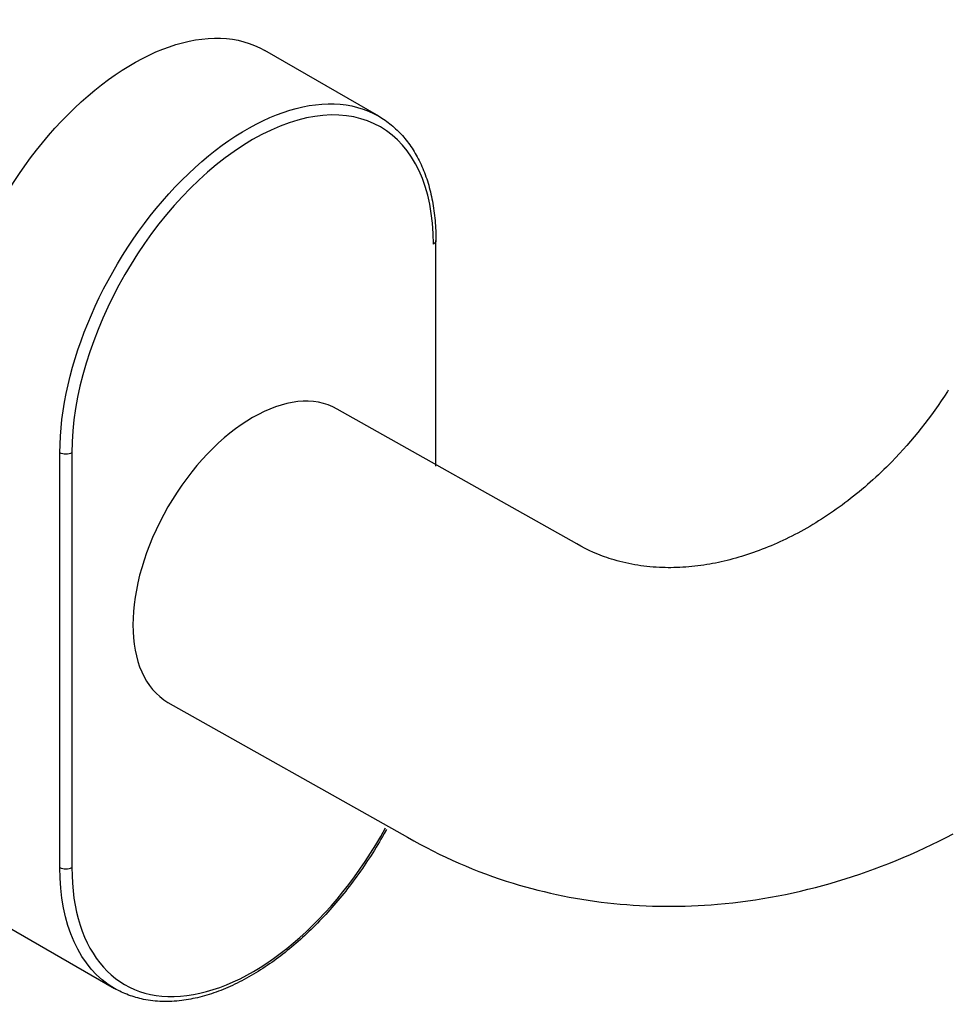
# Model space of a CAD drawing. Units: millimetres. Extents: x -602 to 239, y 344 to 938.
# Drawn here: x 63 to 118, y 538 to 596 of the extents above; entities that cross this region are included whole.
import ezdxf

# ---------------------------------------------------------------- set-up
doc = ezdxf.new("R2010")
doc.units = ezdxf.units.MM
doc.header["$LTSCALE"] = 19.36
doc.layers.add('3', color=7, linetype='CONTINUOUS')

msp = doc.modelspace()

# ---------------------------------------------------------------- linework, layer by layer
at = {"layer": '3', "linetype": 'Continuous'}
for p, q in [((84.222, 590.174, 17.321), (77.505, 594.052, 11.836)), ((87.6, 569.51, -0.815), (87.6, 582.829, 8.603)), ((117.868, 573.99, 128.862), (117.823, 573.919, 128.86)), ((95.918, 564.911, 111.567), (81.776, 572.873, 78.693)), ((65.391, 545.801, 9.007), (65.391, 570.295, 26.327)), ((66.099, 570.295, 26.327), (66.099, 545.801, 9.007)), ((71.776, 555.552, 78.693), (85.918, 547.591, 111.567)), ((61.905, 542.538, -5.485), (68.622, 538.659))]:
    msp.add_line(p, q, dxfattribs=at)
for points in [[(84.222, 590.174, 17.321), (84.222, 590.174, 17.321), (84.32, 590.117, 17.175), (84.32, 590.117, 17.175), (84.416, 590.057, 17.029), (84.416, 590.057, 17.029), (84.511, 589.996, 16.884), (84.511, 589.996, 16.884), (84.604, 589.932, 16.739), (84.604, 589.932, 16.739), (84.697, 589.867, 16.594), (84.697, 589.867, 16.594), (84.788, 589.8, 16.449), (84.788, 589.8, 16.449), (84.877, 589.731, 16.304), (84.877, 589.731, 16.304), (84.966, 589.66, 16.16), (84.966, 589.66, 16.16), (85.053, 589.587, 16.016), (85.053, 589.587, 16.016), (85.138, 589.513, 15.872), (85.138, 589.513, 15.872), (85.223, 589.436, 15.728), (85.223, 589.436, 15.728), (85.306, 589.358, 15.584), (85.306, 589.358, 15.584), (85.387, 589.278, 15.441), (85.387, 589.278, 15.441), (85.468, 589.196, 15.298), (85.468, 589.196, 15.298), (85.547, 589.113, 15.155), (85.547, 589.113, 15.155), (85.624, 589.028, 15.013), (85.624, 589.028, 15.013), (85.7, 588.941, 14.871), (85.7, 588.941, 14.871), (85.775, 588.852, 14.729), (85.775, 588.852, 14.729), (85.848, 588.761, 14.588), (85.848, 588.761, 14.588), (85.92, 588.669, 14.447), (85.92, 588.669, 14.447), (85.991, 588.576, 14.306), (85.991, 588.576, 14.306), (86.06, 588.48, 14.165), (86.06, 588.48, 14.165), (86.128, 588.383, 14.025), (86.128, 588.383, 14.025), (86.194, 588.284, 13.886), (86.194, 588.284, 13.886), (86.259, 588.184, 13.747), (86.259, 588.184, 13.747), (86.322, 588.082, 13.608), (86.322, 588.082, 13.608), (86.384, 587.978, 13.47), (86.384, 587.978, 13.47), (86.444, 587.873, 13.332), (86.444, 587.873, 13.332), (86.503, 587.766, 13.194), (86.503, 587.766, 13.194), (86.561, 587.658, 13.057), (86.561, 587.658, 13.057), (86.617, 587.548, 12.921), (86.617, 587.548, 12.921), (86.671, 587.437, 12.785), (86.671, 587.437, 12.785), (86.725, 587.321, 12.647), (86.725, 587.321, 12.647), (86.778, 587.205, 12.51), (86.778, 587.205, 12.51), (86.828, 587.087, 12.373), (86.828, 587.087, 12.373), (86.877, 586.968, 12.238), (86.877, 586.968, 12.238), (86.925, 586.847, 12.102), (86.925, 586.847, 12.102), (86.971, 586.725, 11.968), (86.971, 586.725, 11.968), (87.015, 586.601, 11.835), (87.015, 586.601, 11.835), (87.058, 586.476, 11.702), (87.058, 586.476, 11.702), (87.099, 586.35, 11.57), (87.099, 586.35, 11.57), (87.138, 586.222, 11.439), (87.138, 586.222, 11.439), (87.176, 586.093, 11.309), (87.176, 586.093, 11.309), (87.212, 585.963, 11.179), (87.212, 585.963, 11.179), (87.247, 585.831, 11.051), (87.247, 585.831, 11.051), (87.28, 585.699, 10.923), (87.28, 585.699, 10.923), (87.311, 585.565, 10.797), (87.311, 585.565, 10.797), (87.341, 585.429, 10.671), (87.341, 585.429, 10.671), (87.369, 585.293, 10.546), (87.369, 585.293, 10.546), (87.396, 585.155, 10.422), (87.396, 585.155, 10.422), (87.421, 585.016, 10.299), (87.421, 585.016, 10.299), (87.444, 584.876, 10.177), (87.444, 584.876, 10.177), (87.466, 584.735, 10.056), (87.466, 584.735, 10.056), (87.486, 584.592, 9.936), (87.486, 584.592, 9.936), (87.504, 584.449, 9.817), (87.504, 584.449, 9.817), (87.521, 584.304, 9.7), (87.521, 584.304, 9.7), (87.536, 584.158, 9.583), (87.536, 584.158, 9.583), (87.55, 584.012, 9.467), (87.55, 584.012, 9.467), (87.562, 583.864, 9.353), (87.562, 583.864, 9.353), (87.572, 583.715, 9.239), (87.572, 583.715, 9.239), (87.581, 583.565, 9.127), (87.581, 583.565, 9.127), (87.588, 583.414, 9.016), (87.588, 583.414, 9.016), (87.593, 583.262, 8.906), (87.593, 583.262, 8.906), (87.597, 583.109, 8.797), (87.597, 583.109, 8.797), (87.6, 582.829, 8.603)], [(117.822, 573.919, 128.86), (117.822, 573.919, 128.86), (117.641, 573.64, 128.843), (117.641, 573.64, 128.843), (117.455, 573.363, 128.821), (117.455, 573.363, 128.821), (117.267, 573.088, 128.796), (117.267, 573.088, 128.796), (117.075, 572.816, 128.767), (117.075, 572.816, 128.767), (116.88, 572.546, 128.734), (116.88, 572.546, 128.734), (116.681, 572.279, 128.696), (116.681, 572.279, 128.696), (116.479, 572.015, 128.655), (116.479, 572.015, 128.655), (116.274, 571.753, 128.609), (116.274, 571.753, 128.609), (116.066, 571.494, 128.559), (116.066, 571.494, 128.559), (115.855, 571.238, 128.505), (115.855, 571.238, 128.505), (115.64, 570.985, 128.447), (115.64, 570.985, 128.447), (115.423, 570.735, 128.385), (115.423, 570.735, 128.385), (115.203, 570.488, 128.319), (115.203, 570.488, 128.319), (114.979, 570.244, 128.248), (114.979, 570.244, 128.248), (114.753, 570.003, 128.174), (114.753, 570.003, 128.174), (114.524, 569.766, 128.095), (114.524, 569.766, 128.095), (114.369, 569.609, 128.04), (114.369, 569.609, 128.04), (114.213, 569.453, 127.983), (114.213, 569.453, 127.983), (114.056, 569.3, 127.925), (114.056, 569.3, 127.925), (113.898, 569.148, 127.864), (113.898, 569.148, 127.864), (113.739, 568.998, 127.802), (113.739, 568.998, 127.802), (113.58, 568.85, 127.738), (113.58, 568.85, 127.738), (113.419, 568.703, 127.672), (113.419, 568.703, 127.672), (113.257, 568.558, 127.605), (113.257, 568.558, 127.605), (113.094, 568.415, 127.535), (113.094, 568.415, 127.535), (112.931, 568.274, 127.464), (112.931, 568.274, 127.464), (112.766, 568.135, 127.391), (112.766, 568.135, 127.391), (112.601, 567.997, 127.316), (112.601, 567.997, 127.316), (112.435, 567.862, 127.24), (112.435, 567.862, 127.24), (112.268, 567.728, 127.161), (112.268, 567.728, 127.161), (112.1, 567.596, 127.081), (112.1, 567.596, 127.081), (111.932, 567.466, 126.999), (111.932, 567.466, 126.999), (111.762, 567.338, 126.916), (111.762, 567.338, 126.916), (111.593, 567.211, 126.83), (111.593, 567.211, 126.83), (111.422, 567.087, 126.743), (111.422, 567.087, 126.743), (111.251, 566.964, 126.654), (111.251, 566.964, 126.654), (111.079, 566.844, 126.563), (111.079, 566.844, 126.563), (110.906, 566.725, 126.47), (110.906, 566.725, 126.47), (110.733, 566.609, 126.376), (110.733, 566.609, 126.376), (110.559, 566.494, 126.279), (110.559, 566.494, 126.279), (110.384, 566.382, 126.181), (110.384, 566.382, 126.181), (110.209, 566.271, 126.081), (110.209, 566.271, 126.081), (110.034, 566.163, 125.98), (110.034, 566.163, 125.98), (109.857, 566.056, 125.876), (109.857, 566.056, 125.876), (109.681, 565.951, 125.771), (109.681, 565.951, 125.771), (109.504, 565.849, 125.664), (109.504, 565.849, 125.664), (109.326, 565.749, 125.555), (109.326, 565.749, 125.555), (109.148, 565.65, 125.445), (109.148, 565.65, 125.445), (108.973, 565.556, 125.335), (108.973, 565.556, 125.335), (108.798, 565.464, 125.223), (108.798, 565.464, 125.223), (108.624, 565.374, 125.11), (108.624, 565.374, 125.11), (108.449, 565.286, 124.996), (108.449, 565.286, 124.996), (108.274, 565.201, 124.88), (108.274, 565.201, 124.88), (108.099, 565.117, 124.762), (108.099, 565.117, 124.762), (107.924, 565.036, 124.643), (107.924, 565.036, 124.643), (107.749, 564.957, 124.522), (107.749, 564.957, 124.522), (107.575, 564.88, 124.4), (107.575, 564.88, 124.4), (107.4, 564.805, 124.277), (107.4, 564.805, 124.277), (107.225, 564.732, 124.152), (107.225, 564.732, 124.152), (107.051, 564.661, 124.025), (107.051, 564.661, 124.025), (106.876, 564.593, 123.897), (106.876, 564.593, 123.897), (106.702, 564.526, 123.768), (106.702, 564.526, 123.768), (106.528, 564.462, 123.637), (106.528, 564.462, 123.637), (106.354, 564.4, 123.504), (106.354, 564.4, 123.504), (106.18, 564.34, 123.37), (106.18, 564.34, 123.37), (106.007, 564.282, 123.235), (106.007, 564.282, 123.235), (105.834, 564.226, 123.098), (105.834, 564.226, 123.098), (105.661, 564.173, 122.959), (105.661, 564.173, 122.959), (105.488, 564.121, 122.819), (105.488, 564.121, 122.819), (105.315, 564.072, 122.678), (105.315, 564.072, 122.678), (105.143, 564.024, 122.535), (105.143, 564.024, 122.535), (104.971, 563.979, 122.391), (104.971, 563.979, 122.391), (104.8, 563.936, 122.245), (104.8, 563.936, 122.245), (104.628, 563.895, 122.098), (104.628, 563.895, 122.098), (104.457, 563.856, 121.949), (104.457, 563.856, 121.949), (104.287, 563.819, 121.799), (104.287, 563.819, 121.799), (104.117, 563.784, 121.647), (104.117, 563.784, 121.647), (103.947, 563.752, 121.494), (103.947, 563.752, 121.494), (103.778, 563.721, 121.339), (103.778, 563.721, 121.339), (103.609, 563.693, 121.183), (103.609, 563.693, 121.183), (103.428, 563.664, 121.014), (103.428, 563.664, 121.014), (103.247, 563.638, 120.842), (103.247, 563.638, 120.842), (103.067, 563.615, 120.67), (103.067, 563.615, 120.67), (102.888, 563.593, 120.496), (102.888, 563.593, 120.496), (102.71, 563.575, 120.32), (102.71, 563.575, 120.32), (102.532, 563.558, 120.143), (102.532, 563.558, 120.143), (102.356, 563.544, 119.965), (102.356, 563.544, 119.965), (102.18, 563.532, 119.785), (102.18, 563.532, 119.785), (102.005, 563.523, 119.604), (102.005, 563.523, 119.604), (101.832, 563.516, 119.421), (101.832, 563.516, 119.421), (101.659, 563.511, 119.237), (101.659, 563.511, 119.237), (101.486, 563.509, 119.052), (101.486, 563.509, 119.052), (101.315, 563.509, 118.865), (101.315, 563.509, 118.865), (101.145, 563.511, 118.677), (101.145, 563.511, 118.677), (100.976, 563.516, 118.487), (100.976, 563.516, 118.487), (100.807, 563.522, 118.297), (100.807, 563.522, 118.297), (100.619, 563.533, 118.081), (100.619, 563.533, 118.081), (100.432, 563.546, 117.863), (100.432, 563.546, 117.863), (100.247, 563.562, 117.644), (100.247, 563.562, 117.644), (100.063, 563.58, 117.424), (100.063, 563.58, 117.424), (99.88, 563.602, 117.202), (99.88, 563.602, 117.202), (99.699, 563.626, 116.979), (99.699, 563.626, 116.979), (99.52, 563.653, 116.755), (99.52, 563.653, 116.755), (99.342, 563.682, 116.53), (99.342, 563.682, 116.53), (99.165, 563.715, 116.303), (99.165, 563.715, 116.303), (98.989, 563.75, 116.075), (98.989, 563.75, 116.075), (98.816, 563.787, 115.847), (98.816, 563.787, 115.847), (98.643, 563.827, 115.617), (98.643, 563.827, 115.617), (98.472, 563.87, 115.386), (98.472, 563.87, 115.386), (98.303, 563.916, 115.154), (98.303, 563.916, 115.154), (98.135, 563.964, 114.921), (98.135, 563.964, 114.921), (97.968, 564.014, 114.688), (97.968, 564.014, 114.688), (97.834, 564.057, 114.497), (97.834, 564.057, 114.497), (97.7, 564.102, 114.305), (97.7, 564.102, 114.305), (97.567, 564.149, 114.112), (97.567, 564.149, 114.112), (97.435, 564.197, 113.919), (97.435, 564.197, 113.919), (97.304, 564.247, 113.726), (97.304, 564.247, 113.726), (97.173, 564.299, 113.531), (97.173, 564.299, 113.531), (96.915, 564.407, 113.141), (96.915, 564.407, 113.141), (96.661, 564.523, 112.749), (96.661, 564.523, 112.749), (96.41, 564.645, 112.356), (96.41, 564.645, 112.356), (96.162, 564.775, 111.962), (96.162, 564.775, 111.962), (95.918, 564.911, 111.567)], [(84.683, 548.054, -12.321), (84.683, 548.054, -12.321), (84.543, 547.801, -12.327), (84.543, 547.801, -12.327), (84.45, 547.638, -12.329), (84.45, 547.638, -12.329), (84.356, 547.476, -12.329), (84.356, 547.476, -12.329), (84.262, 547.314, -12.327), (84.262, 547.314, -12.327), (84.166, 547.154, -12.323), (84.166, 547.154, -12.323), (84.069, 546.994, -12.318), (84.069, 546.994, -12.318), (83.971, 546.835, -12.31), (83.971, 546.835, -12.31), (83.872, 546.676, -12.301), (83.872, 546.676, -12.301), (83.772, 546.519, -12.29), (83.772, 546.519, -12.29), (83.671, 546.363, -12.278), (83.671, 546.363, -12.278), (83.569, 546.207, -12.263), (83.569, 546.207, -12.263), (83.466, 546.052, -12.247), (83.466, 546.052, -12.247), (83.362, 545.898, -12.229), (83.362, 545.898, -12.229), (83.257, 545.745, -12.209), (83.257, 545.745, -12.209), (83.151, 545.593, -12.187), (83.151, 545.593, -12.187), (83.044, 545.442, -12.163), (83.044, 545.442, -12.163), (82.937, 545.292, -12.138), (82.937, 545.292, -12.138), (82.828, 545.143, -12.111), (82.828, 545.143, -12.111), (82.718, 544.994, -12.082), (82.718, 544.994, -12.082), (82.608, 544.847, -12.051), (82.608, 544.847, -12.051), (82.497, 544.701, -12.019), (82.497, 544.701, -12.019), (82.384, 544.556, -11.985), (82.384, 544.556, -11.985), (82.271, 544.412, -11.949), (82.271, 544.412, -11.949), (82.157, 544.269, -11.911), (82.157, 544.269, -11.911), (82.042, 544.127, -11.872), (82.042, 544.127, -11.872), (81.927, 543.986, -11.83), (81.927, 543.986, -11.83), (81.81, 543.847, -11.787), (81.81, 543.847, -11.787), (81.693, 543.708, -11.743), (81.693, 543.708, -11.743), (81.575, 543.571, -11.696), (81.575, 543.571, -11.696), (81.456, 543.435, -11.648), (81.456, 543.435, -11.648), (81.336, 543.3, -11.598), (81.336, 543.3, -11.598), (81.216, 543.166, -11.546), (81.216, 543.166, -11.546), (81.095, 543.033, -11.493), (81.095, 543.033, -11.493), (80.973, 542.902, -11.438), (80.973, 542.902, -11.438), (80.851, 542.772, -11.381), (80.851, 542.772, -11.381), (80.728, 542.644, -11.322), (80.728, 542.644, -11.322), (80.604, 542.517, -11.262), (80.604, 542.517, -11.262), (80.48, 542.391, -11.201), (80.48, 542.391, -11.201), (80.356, 542.267, -11.137), (80.356, 542.267, -11.137), (80.231, 542.144, -11.072), (80.231, 542.144, -11.072), (80.105, 542.023, -11.006), (80.105, 542.023, -11.006), (79.979, 541.903, -10.938), (79.979, 541.903, -10.938), (79.852, 541.785, -10.868), (79.852, 541.785, -10.868), (79.725, 541.668, -10.797), (79.725, 541.668, -10.797), (79.598, 541.553, -10.724), (79.598, 541.553, -10.724), (79.47, 541.439, -10.649), (79.47, 541.439, -10.649), (79.342, 541.327, -10.573), (79.342, 541.327, -10.573), (79.213, 541.217, -10.496), (79.213, 541.217, -10.496), (79.084, 541.108, -10.417), (79.084, 541.108, -10.417), (78.954, 541, -10.336), (78.954, 541, -10.336), (78.824, 540.895, -10.254), (78.824, 540.895, -10.254), (78.694, 540.79, -10.171), (78.694, 540.79, -10.171), (78.564, 540.688, -10.086), (78.564, 540.688, -10.086), (78.433, 540.587, -9.999), (78.433, 540.587, -9.999), (78.301, 540.487, -9.911), (78.301, 540.487, -9.911), (78.17, 540.39, -9.822), (78.17, 540.39, -9.822), (78.038, 540.294, -9.731), (78.038, 540.294, -9.731), (77.906, 540.199, -9.639), (77.906, 540.199, -9.639), (77.773, 540.106, -9.545), (77.773, 540.106, -9.545), (77.641, 540.015, -9.45), (77.641, 540.015, -9.45), (77.508, 539.926, -9.353), (77.508, 539.926, -9.353), (77.375, 539.839, -9.255), (77.375, 539.839, -9.255), (77.241, 539.753, -9.156), (77.241, 539.753, -9.156), (77.108, 539.669, -9.055), (77.108, 539.669, -9.055), (76.974, 539.586, -8.953), (76.974, 539.586, -8.953), (76.835, 539.502, -8.845), (76.835, 539.502, -8.845), (76.696, 539.421, -8.736), (76.696, 539.421, -8.736), (76.557, 539.341, -8.626), (76.557, 539.341, -8.626), (76.417, 539.263, -8.515), (76.417, 539.263, -8.515), (76.278, 539.188, -8.402), (76.278, 539.188, -8.402), (76.139, 539.114, -8.288), (76.139, 539.114, -8.288), (76, 539.042, -8.172), (76, 539.042, -8.172), (75.861, 538.973, -8.056), (75.861, 538.973, -8.056), (75.722, 538.906, -7.938), (75.722, 538.906, -7.938), (75.583, 538.84, -7.819), (75.583, 538.84, -7.819), (75.444, 538.777, -7.699), (75.444, 538.777, -7.699), (75.306, 538.716, -7.577), (75.306, 538.716, -7.577), (75.167, 538.657, -7.455), (75.167, 538.657, -7.455), (75.029, 538.6, -7.331), (75.029, 538.6, -7.331), (74.891, 538.545, -7.206), (74.891, 538.545, -7.206), (74.753, 538.492, -7.08), (74.753, 538.492, -7.08), (74.615, 538.441, -6.953), (74.615, 538.441, -6.953), (74.477, 538.393, -6.825), (74.477, 538.393, -6.825), (74.34, 538.347, -6.696), (74.34, 538.347, -6.696), (74.203, 538.303, -6.566), (74.203, 538.303, -6.566), (74.066, 538.261, -6.435), (74.066, 538.261, -6.435), (73.93, 538.221, -6.303), (73.93, 538.221, -6.303), (73.794, 538.183, -6.17), (73.794, 538.183, -6.17), (73.658, 538.148, -6.036), (73.658, 538.148, -6.036), (73.522, 538.114, -5.901), (73.522, 538.114, -5.901), (73.387, 538.083, -5.765), (73.387, 538.083, -5.765), (73.252, 538.055, -5.628), (73.252, 538.055, -5.628), (73.117, 538.028, -5.49), (73.117, 538.028, -5.49), (72.983, 538.004, -5.352), (72.983, 538.004, -5.352), (72.85, 537.982, -5.212), (72.85, 537.982, -5.212), (72.716, 537.962, -5.072), (72.716, 537.962, -5.072), (72.584, 537.944, -4.931), (72.584, 537.944, -4.931), (72.437, 537.927, -4.773), (72.437, 537.927, -4.773), (72.291, 537.913, -4.615), (72.291, 537.913, -4.615), (72.145, 537.902, -4.456), (72.145, 537.902, -4.456), (72, 537.894, -4.296), (72, 537.894, -4.296), (71.856, 537.888, -4.135), (71.856, 537.888, -4.135), (71.713, 537.885, -3.974), (71.713, 537.885, -3.974), (71.571, 537.885, -3.812), (71.571, 537.885, -3.812), (71.429, 537.888, -3.649), (71.429, 537.888, -3.649), (71.289, 537.894, -3.485), (71.289, 537.894, -3.485), (71.149, 537.903, -3.321), (71.149, 537.903, -3.321), (71.01, 537.914, -3.156), (71.01, 537.914, -3.156), (70.872, 537.929, -2.991), (70.872, 537.929, -2.991), (70.735, 537.946, -2.825), (70.735, 537.946, -2.825), (70.599, 537.966, -2.659), (70.599, 537.966, -2.659), (70.464, 537.989, -2.492), (70.464, 537.989, -2.492), (70.33, 538.015, -2.324), (70.33, 538.015, -2.324), (70.216, 538.04, -2.18), (70.216, 538.04, -2.18), (70.103, 538.066, -2.036), (70.103, 538.066, -2.036), (69.991, 538.095, -1.892), (69.991, 538.095, -1.892), (69.88, 538.126, -1.747), (69.88, 538.126, -1.747), (69.77, 538.159, -1.602), (69.77, 538.159, -1.602), (69.66, 538.194, -1.457), (69.66, 538.194, -1.457), (69.552, 538.231, -1.312), (69.552, 538.231, -1.312), (69.445, 538.27, -1.167), (69.445, 538.27, -1.167), (69.338, 538.312, -1.022), (69.338, 538.312, -1.022), (69.233, 538.355, -0.876), (69.233, 538.355, -0.876), (69.128, 538.401, -0.73), (69.128, 538.401, -0.73), (69.025, 538.448, -0.584), (69.025, 538.448, -0.584), (68.923, 538.498, -0.439), (68.923, 538.498, -0.439), (68.821, 538.55, -0.292), (68.821, 538.55, -0.292), (68.721, 538.603, -0.146), (68.721, 538.603, -0.146), (68.622, 538.659, 0)], [(85.918, 547.591, 111.567), (85.918, 547.591, 111.567), (86.288, 547.381, 111.768), (86.288, 547.381, 111.768), (86.66, 547.176, 111.968), (86.66, 547.176, 111.968), (87.036, 546.976, 112.169), (87.036, 546.976, 112.169), (87.415, 546.782, 112.369), (87.415, 546.782, 112.369), (87.796, 546.593, 112.569), (87.796, 546.593, 112.569), (88.18, 546.41, 112.77), (88.18, 546.41, 112.77), (88.567, 546.232, 112.97), (88.567, 546.232, 112.97), (88.956, 546.059, 113.17), (88.956, 546.059, 113.17), (89.348, 545.892, 113.37), (89.348, 545.892, 113.37), (89.743, 545.73, 113.57), (89.743, 545.73, 113.57), (90.141, 545.574, 113.769), (90.141, 545.574, 113.769), (90.54, 545.423, 113.969), (90.54, 545.423, 113.969), (90.943, 545.277, 114.169), (90.943, 545.277, 114.169), (91.347, 545.138, 114.368), (91.347, 545.138, 114.368), (91.754, 545.003, 114.567), (91.754, 545.003, 114.567), (92.164, 544.875, 114.766), (92.164, 544.875, 114.766), (92.528, 544.766, 114.942), (92.528, 544.766, 114.942), (92.892, 544.661, 115.117), (92.892, 544.661, 115.117), (93.258, 544.561, 115.292), (93.258, 544.561, 115.292), (93.626, 544.466, 115.467), (93.626, 544.466, 115.467), (93.994, 544.375, 115.641), (93.994, 544.375, 115.641), (94.364, 544.289, 115.814), (94.364, 544.289, 115.814), (94.734, 544.207, 115.988), (94.734, 544.207, 115.988), (95.106, 544.13, 116.16), (95.106, 544.13, 116.16), (95.478, 544.057, 116.333), (95.478, 544.057, 116.333), (95.852, 543.989, 116.505), (95.852, 543.989, 116.505), (96.226, 543.926, 116.676), (96.226, 543.926, 116.676), (96.602, 543.867, 116.847), (96.602, 543.867, 116.847), (96.978, 543.812, 117.017), (96.978, 543.812, 117.017), (97.355, 543.762, 117.187), (97.355, 543.762, 117.187), (97.733, 543.717, 117.356), (97.733, 543.717, 117.356), (98.112, 543.676, 117.525), (98.112, 543.676, 117.525), (98.491, 543.639, 117.693), (98.491, 543.639, 117.693), (98.871, 543.607, 117.861), (98.871, 543.607, 117.861), (99.252, 543.58, 118.028), (99.252, 543.58, 118.028), (99.633, 543.557, 118.194), (99.633, 543.557, 118.194), (100.015, 543.538, 118.36), (100.015, 543.538, 118.36), (100.397, 543.524, 118.526), (100.397, 543.524, 118.526), (100.78, 543.515, 118.69), (100.78, 543.515, 118.69), (101.163, 543.51, 118.854), (101.163, 543.51, 118.854), (101.547, 543.509, 119.018), (101.547, 543.509, 119.018), (101.931, 543.513, 119.18), (101.931, 543.513, 119.18), (102.316, 543.522, 119.342), (102.316, 543.522, 119.342), (102.701, 543.535, 119.504), (102.701, 543.535, 119.504), (103.086, 543.552, 119.664), (103.086, 543.552, 119.664), (103.472, 543.574, 119.824), (103.472, 543.574, 119.824), (103.857, 543.601, 119.984), (103.857, 543.601, 119.984), (104.243, 543.631, 120.142), (104.243, 543.631, 120.142), (104.69, 543.673, 120.325), (104.69, 543.673, 120.325), (105.137, 543.72, 120.506), (105.137, 543.72, 120.506), (105.584, 543.774, 120.687), (105.584, 543.774, 120.687), (106.03, 543.833, 120.866), (106.03, 543.833, 120.866), (106.475, 543.898, 121.043), (106.475, 543.898, 121.043), (106.92, 543.969, 121.219), (106.92, 543.969, 121.219), (107.365, 544.045, 121.394), (107.365, 544.045, 121.394), (107.809, 544.128, 121.568), (107.809, 544.128, 121.568), (108.252, 544.216, 121.74), (108.252, 544.216, 121.74), (108.694, 544.31, 121.911), (108.694, 544.31, 121.911), (109.136, 544.41, 122.08), (109.136, 544.41, 122.08), (109.577, 544.515, 122.248), (109.577, 544.515, 122.248), (110.017, 544.626, 122.414), (110.017, 544.626, 122.414), (110.456, 544.743, 122.579), (110.456, 544.743, 122.579), (110.894, 544.865, 122.743), (110.894, 544.865, 122.743), (111.331, 544.993, 122.904), (111.331, 544.993, 122.904), (111.767, 545.127, 123.064), (111.767, 545.127, 123.064), (112.202, 545.266, 123.223), (112.202, 545.266, 123.223), (112.635, 545.411, 123.38), (112.635, 545.411, 123.38), (113.068, 545.561, 123.535), (113.068, 545.561, 123.535), (113.499, 545.716, 123.689), (113.499, 545.716, 123.689), (113.929, 545.877, 123.84), (113.929, 545.877, 123.84), (114.358, 546.044, 123.991), (114.358, 546.044, 123.991), (114.785, 546.216, 124.139), (114.785, 546.216, 124.139), (115.211, 546.393, 124.285), (115.211, 546.393, 124.285), (115.635, 546.576, 124.43), (115.635, 546.576, 124.43), (116.058, 546.764, 124.573), (116.058, 546.764, 124.573), (116.479, 546.957, 124.714), (116.479, 546.957, 124.714), (116.899, 547.156, 124.853), (116.899, 547.156, 124.853), (117.316, 547.36, 124.991), (117.316, 547.36, 124.991), (117.732, 547.569, 125.126), (117.732, 547.569, 125.126), (118.147, 547.783, 125.259)]]:
    msp.add_polyline3d(points, dxfattribs=at)
at = {"layer": '3', "linetype": 'Continuous', "extrusion": (-0.707107, 0.408248, -0.57735)}
for centre, start, end in [((-537.617, 142.4, 180.883), 45, 180), ((-537.617, 142.4, 171.383), 45, 180), ((-516.404, 121.186, 171.383), 0, 45)]:
    msp.add_arc(centre, 15.6, start, end, dxfattribs=at)
at = {"layer": '3', "linetype": 'Continuous', "extrusion": (0.707107, -0.408248, 0.57735)}
for centre, radius, start, end in [((537.617, 142.4, -170.883), 15.1, 315, 135), ((527.01, 197.695, -124.283), 10, 0, 180), ((516.404, 121.186, -170.883), 15.1, 135, 272.30232)]:
    msp.add_arc(centre, radius, start, end, dxfattribs=at)
at = {"layer": '3', "linetype": 'Continuous', "extrusion": (0, -0.816497, -0.57735)}
for centre, start, end in [((87.1, -329.472, -480.844), 0, 45), ((65.745, -308.118, -480.844), 45, 135)]:
    msp.add_arc(centre, 0.5, start, end, dxfattribs=at)
at = {"layer": '3', "linetype": 'Continuous', "extrusion": (0, 0.816497, 0.57735)}
msp.add_arc((-65.745, -308.118, 450.844), 0.5, 45, 135, dxfattribs=at)

doc.saveas('drawing.dxf')
